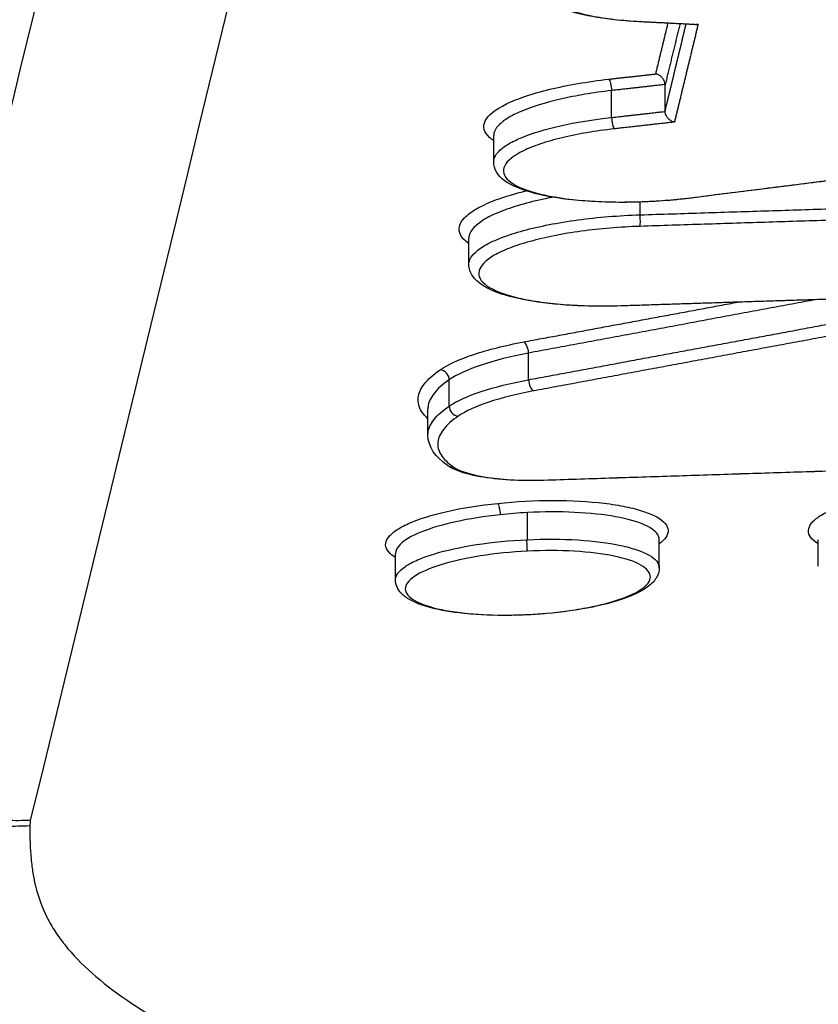
# Model space of a CAD drawing. Units: millimetres. Extents: x -2123 to 1643, y -1615 to 1433.
# Drawn here: x -145 to -136, y 252 to 263 of the extents above; entities that cross this region are included whole.
import ezdxf

# ---------------------------------------------------------------- set-up
doc = ezdxf.new("R2010")
doc.units = ezdxf.units.MM
doc.header["$LTSCALE"] = 20
doc.linetypes.add('HIDDEN', pattern=[9.525, 6.35, -3.175])
doc.layers.add('2d', color=230, linetype='Continuous')
doc.layers.add('ASTMF3101-TrainingEnvelope_Hatch', color=222, linetype='HIDDEN')

msp = doc.modelspace()

# ---------------------------------------------------------------- hatches: boundary and pattern name
at = {"layer": 'ASTMF3101-TrainingEnvelope_Hatch'}
h = msp.add_hatch(dxfattribs=at)
h.set_pattern_fill('ANSI31', color=256, scale=100)
h.paths.add_polyline_path([(727.73, 59.856, 0.323278), (666.05, 145.284), (666.05, 427.735, 0.414214), (576.05, 517.735), (-578.167, 517.735, 0.414214), (-668.167, 427.735), (-668.167, 149.745, 0.16524), (-722, 128.415), (-722, 200, 0.414214), (-772, 250), (-939.007, 250), (-1041.631, 250), (-1158, 250, 0.414214), (-1208, 200), (-1208, 114.663), (-1208, -414.663), (-1208, -500, 0.414214), (-1158, -550), (-939.007, -550), (-772, -550, 0.09399), (-753.693, -546.528), (-753.693, -609.962, 0.414214), (-663.693, -699.962), (637.73, -699.962, 0.414214), (727.73, -609.962)])

# ---------------------------------------------------------------- linework, layer by layer
at = {"layer": '2d'}
for p, q in [((-138.045, 261.851), (-138.045, 262.131)), ((-138.618, 261.782), (-138.618, 262.07)), ((-139.878, 261.31), (-139.878, 261.589)), ((-138.312, 260.741), (-138.312, 260.878)), ((-140.143, 260.211), (-140.143, 260.492)), ((-139.505, 258.977), (-139.505, 259.262)), ((-140.354, 258.695), (-140.354, 258.976)), ((-140.581, 258.386), (-140.581, 258.666)), ((-139.518, 257.266), (-139.518, 257.557)), ((-138.108, 256.966), (-138.108, 257.265)), ((-136.407, 256.983), (-136.407, 257.264)), ((-140.928, 256.837), (-140.928, 257.117))]:
    msp.add_line(p, q, dxfattribs=at)
at = {"layer": '2d', "extrusion": (0, 0, -1)}
for centre, major_axis, ratio, start_param, end_param in [((-138.317, 262.906), (0.0051, 0.0999), 0.358753, 2.861, 3.141593), ((-138.642, 262.095), (-0.0112, 0.0994), 0.217785, 0.268045, 1.850885), ((-137.774, 261.02), (-0.0125, 0.0992), 0.265476, 3.141593, 3.413028), ((-138.523, 259.867), (-0.0032, 0.0999), 0.07386, 2.879401, 3.141593), ((-139.829, 257.559), (-0.0103, 0.0995), 0.185782, 0.266197, 1.847464)]:
    msp.add_ellipse(centre, major_axis=major_axis, ratio=ratio, start_param=start_param, end_param=end_param, dxfattribs=at)
at = {"layer": '2d'}
for centre, major_axis, ratio, start_param, end_param in [((-138.594, 261.757), (-0.0112, 0.0994), 0.217789, 1.29071, 2.873547), ((-138.318, 260.715), (-0.0032, 0.0999), 0.073841, 3.403785, 4.971409), ((-139.552, 259.285), (-0.0183, 0.0983), 0.44054, 4.396542, 5.991119), ((-140.446, 258.986), (-0.0562, 0.0827), 0.88838, 4.067105, 5.685166), ((-139.458, 258.954), (-0.0183, 0.0983), 0.440547, 1.254961, 2.849525), ((-140.261, 258.685), (-0.0562, 0.0827), 0.888387, 0.925548, 2.543553), ((-140.316, 258.143), (0.0568, 0.0823), 0.916043, 3.141593, 3.841913), ((-139.349, 258.001), (-0.0033, 0.0999), 0.073937, 3.141593, 3.403782), ((-139.523, 257.24), (-0.005, 0.0999), 0.009299, 3.403058, 4.974056)]:
    msp.add_ellipse(centre, major_axis=major_axis, ratio=ratio, start_param=start_param, end_param=end_param, dxfattribs=at)
for points, knots in [([(-146.771, 254.737), (-143.733, 267.267), (-140.824, 279.263), (-136.657, 296.459), (-134.622, 304.858), (-132.335, 314.309), (-131.213, 318.947), (-130.657, 321.244), (-130.38, 322.388), (-130.242, 322.958), (-130.174, 323.243), (-130.139, 323.385), (-130.122, 323.456), (-130.113, 323.492), (-130.109, 323.51), (-130.107, 323.518), (-130.106, 323.523), (-130.105, 323.525), (-130.105, 323.526), (-130.105, 323.527), (-130.105, 323.527), (-124.592, 346.32), (-120.461, 363.428), (-114.941, 386.316), (-113.552, 392.097), (-113.531, 392.223)], [0, 0, 0, 0, 0.25, 0.25, 0.375, 0.4375, 0.46875, 0.484375, 0.4921875, 0.4960938, 0.4980469, 0.4990234, 0.4995117, 0.4997559, 0.4998779, 0.499939, 0.4999695, 0.4999847, 0.4999924, 0.4999924, 0.5, 0.5, 0.75, 0.75, 0.9999479, 0.9999479, 0.9999479, 0.9999479]), ([(-137.121, 263.611), (-137.311, 263.623), (-137.517, 263.625), (-137.827, 263.612), (-137.932, 263.604), (-138.135, 263.585), (-138.234, 263.573), (-138.523, 263.529), (-138.698, 263.491), (-138.92, 263.423), (-138.986, 263.399), (-139.101, 263.349), (-139.151, 263.323), (-139.27, 263.243), (-139.31, 263.187), (-139.308, 263.08), (-139.264, 263.029), (-139.142, 262.961), (-139.091, 262.94), (-138.974, 262.902), (-138.907, 262.884), (-138.758, 262.855), (-138.675, 262.842), (-138.501, 262.822), (-138.409, 262.814), (-138.312, 262.809)], [0, 0, 0, 0, 0.000625208, 0.000625208, 0.000937811, 0.000937811, 0.001250415, 0.001250415, 0.001875623, 0.001875623, 0.002188227, 0.002188227, 0.00250083, 0.00250083, 0.003126038, 0.003126038, 0.003751246, 0.003751246, 0.004063849, 0.004063849, 0.004376453, 0.004376453, 0.004689057, 0.004689057, 0.005001661, 0.005001661, 0.005001661, 0.005001661]), ([(-138.322, 262.806), (-138.483, 262.814), (-138.636, 262.83), (-138.908, 262.875), (-139.03, 262.905), (-139.228, 262.981), (-139.308, 263.027), (-139.392, 263.131), (-139.414, 263.181), (-139.414, 263.233)], [0, 0, 0, 0, 0.0516879, 0.0516879, 0.1049545, 0.1049545, 0.1603534, 0.1603534, 0.1937356, 0.1937356, 0.1937356, 0.1937356]), ([(-137.693, 262.777), (-137.693, 262.777), (-137.694, 262.777), (-137.694, 262.777), (-137.697, 262.777), (-137.699, 262.776), (-137.702, 262.776), (-137.708, 262.775), (-137.715, 262.775), (-137.722, 262.775)], [-0.00000204748, -0.00000204748, -0.00000204748, -0.00000204748, 0, 0, 0, 0.00000856725, 0.00000856725, 0.00000856725, 0.00003275553, 0.00003275553, 0.00003275553, 0.00003275553]), ([(-138.045, 262.135), (-138.045, 262.144), (-138.047, 262.154), (-138.05, 262.163), (-138.053, 262.172), (-138.057, 262.181), (-138.062, 262.189), (-138.067, 262.197), (-138.073, 262.205), (-138.08, 262.212), (-138.087, 262.22), (-138.096, 262.227), (-138.105, 262.233), (-138.116, 262.239), (-138.127, 262.244), (-138.138, 262.247), (-138.14, 262.247), (-138.142, 262.248), (-138.144, 262.248), (-138.144, 262.248), (-138.145, 262.248), (-138.145, 262.248)], [0, 0, 0, 0, 0.000028764, 0.000028764, 0.000028764, 0.0000573837, 0.0000573837, 0.0000573837, 0.0000878923, 0.0000878923, 0.0000878923, 0.0001240357, 0.0001240357, 0.0001240357, 0.000167318, 0.000167318, 0.000167318, 0.0001746396, 0.0001746396, 0.0001746396, 0.0001766873, 0.0001766873, 0.0001766873, 0.0001766873]), ([(-139.878, 261.535), (-139.894, 261.546), (-139.909, 261.557), (-139.952, 261.595), (-139.972, 261.625), (-139.987, 261.684), (-139.984, 261.714), (-139.938, 261.807), (-139.861, 261.869), (-139.682, 261.956), (-139.614, 261.984), (-139.458, 262.036), (-139.371, 262.061), (-139.091, 262.129), (-138.876, 262.166), (-138.647, 262.192)], [0.002650832, 0.002650832, 0.002650832, 0.002650832, 0.002790879, 0.002790879, 0.003139738, 0.003139738, 0.003488598, 0.003488598, 0.004186318, 0.004186318, 0.004535178, 0.004535178, 0.004884038, 0.004884038, 0.005581757, 0.005581757, 0.005581757, 0.005581757]), ([(-138.618, 262.07), (-138.814, 262.048), (-139, 262.016), (-139.327, 261.941), (-139.472, 261.896), (-139.642, 261.823), (-139.692, 261.798), (-139.774, 261.746), (-139.806, 261.72), (-139.854, 261.667), (-139.87, 261.64), (-139.877, 261.606), (-139.878, 261.597), (-139.878, 261.589)], [0, 0, 0, 0, 0.00060446, 0.00060446, 0.001208919, 0.001208919, 0.001511149, 0.001511149, 0.001813379, 0.001813379, 0.002115609, 0.002115609, 0.002215685, 0.002215685, 0.002215685, 0.002215685]), ([(-137.945, 261.733), (-137.945, 261.733), (-137.946, 261.733), (-137.946, 261.734), (-137.948, 261.734), (-137.95, 261.734), (-137.952, 261.735), (-137.963, 261.737), (-137.974, 261.742), (-137.985, 261.749), (-137.994, 261.754), (-138.002, 261.761), (-138.01, 261.769), (-138.017, 261.776), (-138.023, 261.784), (-138.028, 261.793), (-138.033, 261.801), (-138.037, 261.81), (-138.04, 261.819), (-138.043, 261.828), (-138.044, 261.838), (-138.045, 261.847)], [-0.0000020476, -0.0000020476, -0.0000020476, -0.0000020476, 0, 0, 0, 0.0000073973, 0.0000073973, 0.0000073973, 0.0000511473, 0.0000511473, 0.0000511473, 0.000087681, 0.000087681, 0.000087681, 0.0001185188, 0.0001185188, 0.0001185188, 0.0001474475, 0.0001474475, 0.0001474475, 0.0001765219, 0.0001765219, 0.0001765219, 0.0001765219]), ([(-139.878, 261.308), (-139.878, 261.317), (-139.877, 261.325), (-139.87, 261.36), (-139.854, 261.387), (-139.806, 261.439), (-139.774, 261.465), (-139.692, 261.516), (-139.642, 261.541), (-139.472, 261.613), (-139.327, 261.657), (-139, 261.731), (-138.814, 261.761), (-138.618, 261.782)], [0.003073061, 0.003073061, 0.003073061, 0.003073061, 0.003171792, 0.003171792, 0.003470595, 0.003470595, 0.003769397, 0.003769397, 0.0040682, 0.0040682, 0.004665805, 0.004665805, 0.00526341, 0.00526341, 0.00526341, 0.00526341]), ([(-138.589, 261.661), (-138.792, 261.638), (-138.982, 261.605), (-139.23, 261.545), (-139.308, 261.523), (-139.446, 261.477), (-139.507, 261.452), (-139.664, 261.375), (-139.733, 261.32), (-139.774, 261.238), (-139.777, 261.211), (-139.763, 261.158), (-139.745, 261.132), (-139.663, 261.059), (-139.568, 261.015), (-139.313, 260.943), (-139.151, 260.916), (-138.881, 260.89), (-138.784, 260.884), (-138.587, 260.878), (-138.486, 260.877), (-138.28, 260.881), (-138.175, 260.886), (-137.97, 260.901), (-137.869, 260.911), (-137.769, 260.924)], [0, 0, 0, 0, 0.000625239, 0.000625239, 0.000937858, 0.000937858, 0.001250477, 0.001250477, 0.001875716, 0.001875716, 0.002188335, 0.002188335, 0.002500955, 0.002500955, 0.003126193, 0.003126193, 0.003751432, 0.003751432, 0.004064051, 0.004064051, 0.004376671, 0.004376671, 0.00468929, 0.00468929, 0.005001909, 0.005001909, 0.005001909, 0.005001909]), ([(-137.762, 260.921), (-137.843, 260.911), (-137.927, 260.902), (-138.055, 260.892), (-138.098, 260.889), (-138.207, 260.882), (-138.273, 260.879), (-138.515, 260.872), (-138.692, 260.875), (-139.015, 260.896), (-139.165, 260.914), (-139.429, 260.964), (-139.544, 260.996), (-139.73, 261.078), (-139.806, 261.127), (-139.867, 261.232), (-139.878, 261.27), (-139.878, 261.308)], [0, 0, 0, 0, 0.0255802, 0.0255802, 0.0386863, 0.0386863, 0.0583651, 0.0583651, 0.1115463, 0.1115463, 0.1639525, 0.1639525, 0.217327, 0.217327, 0.2734839, 0.2734839, 0.2980213, 0.2980213, 0.2980213, 0.2980213]), ([(-140.143, 260.435), (-140.145, 260.437), (-140.148, 260.438), (-140.227, 260.494), (-140.259, 260.555), (-140.237, 260.649), (-140.218, 260.681), (-140.157, 260.743), (-140.115, 260.774), (-140.01, 260.835), (-139.946, 260.865), (-139.802, 260.921), (-139.721, 260.947), (-139.599, 260.981), (-139.567, 260.989), (-139.533, 260.998)], [0.002117058, 0.002117058, 0.002117058, 0.002117058, 0.002137443, 0.002137443, 0.002849924, 0.002849924, 0.003206165, 0.003206165, 0.003562405, 0.003562405, 0.003918646, 0.003918646, 0.004274886, 0.004274886, 0.004400303, 0.004400303, 0.004400303, 0.004400303]), ([(-139.246, 260.93), (-139.259, 260.927), (-139.273, 260.924), (-139.383, 260.902), (-139.475, 260.88), (-139.645, 260.832), (-139.722, 260.807), (-139.858, 260.754), (-139.918, 260.726), (-140.017, 260.668), (-140.056, 260.639), (-140.114, 260.579), (-140.133, 260.549), (-140.142, 260.51), (-140.143, 260.501), (-140.143, 260.492)], [0.000976205, 0.000976205, 0.000976205, 0.000976205, 0.001023243, 0.001023243, 0.001364324, 0.001364324, 0.001705405, 0.001705405, 0.002046486, 0.002046486, 0.002387567, 0.002387567, 0.002728648, 0.002728648, 0.002835788, 0.002835788, 0.002835788, 0.002835788]), ([(-140.143, 260.212), (-140.143, 260.221), (-140.142, 260.23), (-140.133, 260.269), (-140.114, 260.299), (-140.056, 260.358), (-140.017, 260.387), (-139.918, 260.444), (-139.858, 260.472), (-139.722, 260.524), (-139.645, 260.549), (-139.475, 260.596), (-139.383, 260.617), (-139.189, 260.655), (-139.085, 260.672), (-138.765, 260.716), (-138.539, 260.734), (-138.312, 260.741)], [0.002587585, 0.002587585, 0.002587585, 0.002587585, 0.00269328, 0.00269328, 0.00302994, 0.00302994, 0.0033666, 0.0033666, 0.00370326, 0.00370326, 0.00403992, 0.00403992, 0.00437658, 0.00437658, 0.00471324, 0.00471324, 0.005386561, 0.005386561, 0.005386561, 0.005386561]), ([(-138.313, 260.618), (-138.527, 260.611), (-138.74, 260.594), (-139.142, 260.538), (-139.328, 260.501), (-139.569, 260.434), (-139.641, 260.411), (-139.769, 260.361), (-139.826, 260.335), (-139.919, 260.281), (-139.956, 260.253), (-140.011, 260.197), (-140.028, 260.169), (-140.048, 260.086), (-140.019, 260.031), (-139.882, 259.935), (-139.773, 259.891), (-139.563, 259.84), (-139.484, 259.825), (-139.315, 259.8), (-139.225, 259.79), (-139.034, 259.775), (-138.934, 259.77), (-138.729, 259.766), (-138.625, 259.767), (-138.518, 259.77)], [0, 0, 0, 0, 0.000642494, 0.000642494, 0.001284988, 0.001284988, 0.001606235, 0.001606235, 0.001927483, 0.001927483, 0.00224873, 0.00224873, 0.002569977, 0.002569977, 0.003212471, 0.003212471, 0.003854965, 0.003854965, 0.004176212, 0.004176212, 0.004497459, 0.004497459, 0.004818706, 0.004818706, 0.005139953, 0.005139953, 0.005139953, 0.005139953]), ([(-138.52, 259.767), (-138.698, 259.761), (-138.877, 259.763), (-139.212, 259.782), (-139.372, 259.8), (-139.651, 259.85), (-139.773, 259.883), (-139.972, 259.964), (-140.053, 260.013), (-140.127, 260.121), (-140.143, 260.166), (-140.143, 260.212)], [0, 0, 0, 0, 0.0537161, 0.0537161, 0.1084644, 0.1084644, 0.1636894, 0.1636894, 0.2218357, 0.2218357, 0.2518281, 0.2518281, 0.2518281, 0.2518281]), ([(-140.451, 259.082), (-140.364, 259.141), (-140.243, 259.197), (-139.936, 259.299), (-139.759, 259.344), (-139.557, 259.382)], [0, 0, 0, 0, 0.000676982, 0.000676982, 0.001353964, 0.001353964, 0.001353964, 0.001353964]), ([(-139.505, 259.262), (-139.697, 259.226), (-139.865, 259.183), (-140.156, 259.085), (-140.271, 259.032), (-140.354, 258.976)], [0, 0, 0, 0, 0.000641396, 0.000641396, 0.001282791, 0.001282791, 0.001282791, 0.001282791]), ([(-140.581, 258.559), (-140.609, 258.585), (-140.632, 258.612), (-140.678, 258.686), (-140.69, 258.734), (-140.68, 258.834), (-140.658, 258.883), (-140.58, 258.983), (-140.524, 259.033), (-140.451, 259.082)], [0.000238248, 0.000238248, 0.000238248, 0.000238248, 0.000565957, 0.000565957, 0.001131914, 0.001131914, 0.001697871, 0.001697871, 0.002263829, 0.002263829, 0.002263829, 0.002263829]), ([(-140.354, 258.976), (-140.424, 258.928), (-140.478, 258.879), (-140.553, 258.783), (-140.575, 258.735), (-140.581, 258.68), (-140.581, 258.673), (-140.581, 258.666)], [0, 0, 0, 0, 0.000555609, 0.000555609, 0.001111219, 0.001111219, 0.001192139, 0.001192139, 0.001192139, 0.001192139]), ([(-140.354, 258.695), (-140.271, 258.751), (-140.156, 258.803), (-139.865, 258.9), (-139.697, 258.941), (-139.505, 258.977)], [0, 0, 0, 0, 0.000642375, 0.000642375, 0.001284749, 0.001284749, 0.001284749, 0.001284749]), ([(-139.453, 258.857), (-139.634, 258.824), (-139.794, 258.784), (-140.069, 258.691), (-140.178, 258.642), (-140.256, 258.589)], [0, 0, 0, 0, 0.000606843, 0.000606843, 0.001213686, 0.001213686, 0.001213686, 0.001213686]), ([(-140.581, 258.386), (-140.581, 258.393), (-140.581, 258.4), (-140.575, 258.455), (-140.553, 258.503), (-140.478, 258.599), (-140.424, 258.647), (-140.354, 258.695)], [0.001015674, 0.001015674, 0.001015674, 0.001015674, 0.001095812, 0.001095812, 0.001643717, 0.001643717, 0.002191623, 0.002191623, 0.002191623, 0.002191623]), ([(-140.256, 258.589), (-140.324, 258.542), (-140.376, 258.495), (-140.449, 258.402), (-140.47, 258.356), (-140.48, 258.263), (-140.468, 258.217), (-140.413, 258.13), (-140.37, 258.087), (-140.311, 258.047)], [0, 0, 0, 0, 0.000537303, 0.000537303, 0.001074606, 0.001074606, 0.001611908, 0.001611908, 0.002149211, 0.002149211, 0.002149211, 0.002149211]), ([(-139.346, 257.901), (-139.467, 257.897), (-139.588, 257.898), (-139.817, 257.911), (-139.928, 257.923), (-140.121, 257.958), (-140.206, 257.981), (-140.312, 258.024), (-140.345, 258.041), (-140.373, 258.061)], [0, 0, 0, 0, 0.0364305, 0.0364305, 0.0740443, 0.0740443, 0.1122317, 0.1122317, 0.1325809, 0.1325809, 0.1325809, 0.1325809]), ([(-140.311, 258.047), (-140.24, 257.997), (-140.108, 257.957), (-139.852, 257.92), (-139.757, 257.911), (-139.556, 257.901), (-139.452, 257.901), (-139.344, 257.904)], [0, 0, 0, 0, 0.000647093, 0.000647093, 0.000970639, 0.000970639, 0.001294186, 0.001294186, 0.001294186, 0.001294186]), ([(-136.407, 257.222), (-136.416, 257.227), (-136.423, 257.232), (-136.495, 257.282), (-136.522, 257.333), (-136.503, 257.41), (-136.487, 257.437), (-136.436, 257.489), (-136.402, 257.514), (-136.315, 257.564), (-136.262, 257.589), (-136.143, 257.635), (-136.076, 257.657), (-135.851, 257.719), (-135.678, 257.753), (-135.304, 257.804), (-135.106, 257.821), (-134.907, 257.827)], [0.001703753, 0.001703753, 0.001703753, 0.001703753, 0.001771469, 0.001771469, 0.002361958, 0.002361958, 0.002657203, 0.002657203, 0.002952448, 0.002952448, 0.003247692, 0.003247692, 0.003542937, 0.003542937, 0.004133427, 0.004133427, 0.004723916, 0.004723916, 0.004723916, 0.004723916]), ([(-140.928, 257.076), (-140.959, 257.095), (-140.983, 257.114), (-141.021, 257.159), (-141.032, 257.184), (-141.034, 257.235), (-141.025, 257.261), (-140.989, 257.313), (-140.96, 257.339), (-140.887, 257.39), (-140.842, 257.415), (-140.678, 257.488), (-140.538, 257.532), (-140.212, 257.606), (-140.028, 257.635), (-139.834, 257.655)], [0.011382227, 0.011382227, 0.011382227, 0.011382227, 0.011637886, 0.011637886, 0.011936467, 0.011936467, 0.012235048, 0.012235048, 0.012533629, 0.012533629, 0.01283221, 0.01283221, 0.013429372, 0.013429372, 0.014026534, 0.014026534, 0.014026534, 0.014026534]), ([(-139.834, 257.655), (-139.64, 257.675), (-139.439, 257.686), (-139.05, 257.686), (-138.865, 257.676), (-138.614, 257.646), (-138.537, 257.634), (-138.397, 257.605), (-138.332, 257.588), (-138.22, 257.551), (-138.173, 257.531), (-138.095, 257.488), (-138.065, 257.465), (-138.004, 257.393), (-138.002, 257.34), (-138.054, 257.266), (-138.078, 257.243), (-138.108, 257.221)], [0.00446843, 0.00446843, 0.00446843, 0.00446843, 0.005066031, 0.005066031, 0.005663632, 0.005663632, 0.005962433, 0.005962433, 0.006261233, 0.006261233, 0.006560034, 0.006560034, 0.006858834, 0.006858834, 0.007456435, 0.007456435, 0.00771652, 0.00771652, 0.00771652, 0.00771652]), ([(-139.808, 257.534), (-139.977, 257.515), (-140.139, 257.49), (-140.428, 257.426), (-140.555, 257.388), (-140.759, 257.305), (-140.834, 257.261), (-140.911, 257.182), (-140.928, 257.149), (-140.928, 257.117)], [0.004738894, 0.004738894, 0.004738894, 0.004738894, 0.005258358, 0.005258358, 0.005777823, 0.005777823, 0.006297287, 0.006297287, 0.006670199, 0.006670199, 0.006670199, 0.006670199]), ([(-139.518, 257.557), (-139.566, 257.554), (-139.615, 257.551), (-139.712, 257.543), (-139.76, 257.539), (-139.808, 257.534)], [0.0044459965, 0.0044459965, 0.0044459965, 0.0044459965, 0.0045924453, 0.0045924453, 0.004738894, 0.004738894, 0.004738894, 0.004738894]), ([(-138.108, 257.265), (-138.108, 257.278), (-138.11, 257.291), (-138.133, 257.346), (-138.183, 257.387), (-138.339, 257.459), (-138.447, 257.489), (-138.702, 257.535), (-138.852, 257.551), (-139.173, 257.566), (-139.346, 257.566), (-139.518, 257.557)], [0.002218971, 0.002218971, 0.002218971, 0.002218971, 0.002366798, 0.002366798, 0.002886597, 0.002886597, 0.003406397, 0.003406397, 0.003926197, 0.003926197, 0.004445997, 0.004445997, 0.004445997, 0.004445997]), ([(-140.928, 256.837), (-140.928, 256.86), (-140.919, 256.885), (-140.883, 256.933), (-140.857, 256.957), (-140.787, 257.004), (-140.743, 257.028), (-140.641, 257.072), (-140.583, 257.093), (-140.387, 257.153), (-140.232, 257.187), (-139.891, 257.24), (-139.708, 257.258), (-139.523, 257.266)], [0.011027742, 0.011027742, 0.011027742, 0.011027742, 0.011299867, 0.011299867, 0.011575321, 0.011575321, 0.011850775, 0.011850775, 0.012126229, 0.012126229, 0.012677137, 0.012677137, 0.013228045, 0.013228045, 0.013228045, 0.013228045]), ([(-139.518, 257.266), (-139.333, 257.275), (-139.149, 257.274), (-138.808, 257.253), (-138.653, 257.233), (-138.456, 257.191), (-138.397, 257.175), (-138.295, 257.14), (-138.251, 257.121), (-138.18, 257.08), (-138.153, 257.059), (-138.117, 257.014), (-138.108, 256.99), (-138.108, 256.966), (-138.108, 256.966), (-138.108, 256.966)], [0.004407434, 0.004407434, 0.004407434, 0.004407434, 0.004958413, 0.004958413, 0.005509392, 0.005509392, 0.005784882, 0.005784882, 0.006060372, 0.006060372, 0.006335861, 0.006335861, 0.006611351, 0.006611351, 0.006613156, 0.006613156, 0.006613156, 0.006613156]), ([(-139.518, 257.144), (-139.69, 257.135), (-139.86, 257.118), (-140.177, 257.068), (-140.321, 257.036), (-140.564, 256.96), (-140.66, 256.918), (-140.757, 256.852), (-140.782, 256.829), (-140.815, 256.784), (-140.823, 256.761), (-140.822, 256.695), (-140.787, 256.652), (-140.655, 256.577), (-140.556, 256.544), (-140.374, 256.506), (-140.307, 256.495), (-140.164, 256.478), (-140.089, 256.471), (-139.85, 256.458), (-139.68, 256.458), (-139.507, 256.466)], [0.00416692, 0.00416692, 0.00416692, 0.00416692, 0.004686466, 0.004686466, 0.005206011, 0.005206011, 0.005725556, 0.005725556, 0.005985329, 0.005985329, 0.006245101, 0.006245101, 0.006764647, 0.006764647, 0.007284192, 0.007284192, 0.007543964, 0.007543964, 0.007803737, 0.007803737, 0.008323282, 0.008323282, 0.008323282, 0.008323282]), ([(-139.507, 256.466), (-139.334, 256.475), (-139.165, 256.492), (-138.927, 256.53), (-138.852, 256.544), (-138.71, 256.575), (-138.643, 256.593), (-138.462, 256.649), (-138.365, 256.692), (-138.236, 256.78), (-138.202, 256.826), (-138.203, 256.892), (-138.212, 256.914), (-138.246, 256.956), (-138.271, 256.976), (-138.37, 257.033), (-138.467, 257.065), (-138.713, 257.116), (-138.857, 257.134), (-139.175, 257.152), (-139.346, 257.152), (-139.518, 257.144)], [0.000010267, 0.000010267, 0.000010267, 0.000010267, 0.000529849, 0.000529849, 0.00078964, 0.00078964, 0.001049431, 0.001049431, 0.001569012, 0.001569012, 0.002088594, 0.002088594, 0.002348385, 0.002348385, 0.002608175, 0.002608175, 0.003127757, 0.003127757, 0.003647339, 0.003647339, 0.00416692, 0.00416692, 0.00416692, 0.00416692]), ([(-138.108, 256.966), (-138.108, 256.926), (-138.121, 256.888), (-138.164, 256.819), (-138.195, 256.789), (-138.297, 256.714), (-138.381, 256.674), (-138.593, 256.598), (-138.729, 256.563), (-139.012, 256.51), (-139.16, 256.49), (-139.375, 256.471), (-139.441, 256.466), (-139.507, 256.463)], [0.0000063, 0.0000063, 0.0000063, 0.0000063, 0.0236444, 0.0236444, 0.0511595, 0.0511595, 0.0968481, 0.0968481, 0.1471951, 0.1471951, 0.1927272, 0.1927272, 0.2125913, 0.2125913, 0.2125913, 0.2125913]), ([(-139.507, 256.463), (-139.525, 256.462), (-139.543, 256.461), (-139.615, 256.458), (-139.669, 256.457), (-139.871, 256.455), (-140.017, 256.461), (-140.281, 256.485), (-140.403, 256.503), (-140.612, 256.552), (-140.701, 256.583), (-140.809, 256.643), (-140.841, 256.666), (-140.902, 256.732), (-140.928, 256.783), (-140.928, 256.837)], [0, 0, 0, 0, 0.005395, 0.005395, 0.0216045, 0.0216045, 0.0666902, 0.0666902, 0.111301, 0.111301, 0.1570072, 0.1570072, 0.1817779, 0.1817779, 0.2139636, 0.2139636, 0.2139636, 0.2139636]), ([(-144.838, 254.205), (-144.839, 254.078), (-144.832, 253.901), (-144.809, 253.722), (-144.794, 253.639), (-144.785, 253.599), (-144.781, 253.579), (-144.778, 253.57), (-144.777, 253.565), (-144.777, 253.563), (-144.776, 253.562), (-144.747, 253.444), (-144.686, 253.278), (-144.584, 253.099), (-144.525, 253.013), (-144.493, 252.971), (-144.48, 252.953), (-144.47, 252.941), (-144.466, 252.936), (-144.297, 252.727), (-144.076, 252.531), (-143.659, 252.246), (-143.506, 252.153), (-143.171, 251.969), (-142.991, 251.879), (-142.597, 251.7), (-142.286, 251.571), (-141.894, 251.429), (-141.691, 251.361), (-141.587, 251.327), (-141.535, 251.31), (-141.509, 251.302), (-141.496, 251.298), (-141.489, 251.295), (-141.486, 251.295), (-141.485, 251.294), (-141.483, 251.293), (-141.477, 251.292), (-141.352, 251.253), (-140.984, 251.138), (-140.756, 251.067), (-140.411, 250.959), (-140.218, 250.899), (-140.117, 250.867), (-140.066, 250.851), (-140.039, 250.843), (-140.026, 250.839), (-140.021, 250.837), (-140.017, 250.836), (-140.014, 250.835), (-139.571, 250.696), (-138.872, 250.478), (-137.994, 250.203), (-137.539, 250.06), (-137.308, 249.988), (-137.191, 249.951), (-137.133, 249.933), (-137.103, 249.924), (-137.089, 249.919), (-137.081, 249.917), (-137.078, 249.916), (-137.076, 249.915), (-137.076, 249.915), (-133.191, 248.696), (-130.27, 247.773), (-127.33, 246.842), (-126.591, 246.607), (-125.843, 246.37), (-125.654, 246.31), (-125.46, 246.248), (-125.386, 246.225), (-125.339, 246.21), (-125.325, 246.205), (-125.321, 246.204), (-125.319, 246.203), (-125.318, 246.203), (-125.318, 246.203), (-125.318, 246.203), (-125.318, 246.203), (-125.318, 246.203), (-125.318, 246.203), (-125.319, 246.203), (-121.497, 244.99), (-118.604, 244.066), (-115.657, 243.125), (-114.907, 242.886), (-114.129, 242.639), (-113.928, 242.575), (-113.713, 242.508), (-113.627, 242.481), (-113.566, 242.462), (-113.544, 242.456), (-113.536, 242.454), (-113.532, 242.453), (-113.531, 242.452), (-113.53, 242.452), (-113.529, 242.452), (-113.529, 242.452), (-113.529, 242.452), (-113.53, 242.452), (-113.005, 242.307), (-112.156, 242.107), (-111.053, 241.903), (-110.474, 241.807), (-110.177, 241.762), (-110.049, 241.742), (-109.963, 241.729), (-109.918, 241.723), (-109.201, 241.619), (-108.148, 241.491), (-106.849, 241.376), (-106.183, 241.327), (-105.893, 241.308), (-105.699, 241.296), (-105.601, 241.29), (-104.731, 241.238), (-103.554, 241.19), (-102.148, 241.17), (-101.437, 241.169), (-101.079, 241.171), (-100.9, 241.173), (-100.81, 241.174), (-100.765, 241.174), (-100.743, 241.174), (-100.733, 241.174), (-100.727, 241.174), (-100.721, 241.174), (-100.433, 241.178), (-99.875, 241.187), (-98.633, 241.209), (-98.152, 241.217), (-97.328, 241.232), (-96.891, 241.24), (-96.337, 241.25), (-96.049, 241.255), (-95.902, 241.258), (-95.828, 241.259), (-95.79, 241.26), (-95.774, 241.26), (-95.764, 241.26), (-95.757, 241.26), (-91.495, 241.337), (-87.704, 241.396), (-82.718, 241.468), (-81.173, 241.489), (-79.031, 241.518), (-78.003, 241.531), (-76.881, 241.545), (-76.34, 241.552), (-76.073, 241.555), (-75.942, 241.557), (-75.876, 241.558), (-75.843, 241.558), (-75.829, 241.559), (-75.82, 241.559), (-75.817, 241.559), (-72.549, 241.6), (-67.612, 241.656), (-61.773, 241.711), (-58.834, 241.736), (-57.359, 241.748), (-56.62, 241.754), (-56.251, 241.757), (-56.066, 241.758), (-55.974, 241.759), (-55.927, 241.759), (-55.907, 241.759), (-55.894, 241.759), (-55.889, 241.759), (-51.691, 241.791), (-47.936, 241.813), (-42.955, 241.837), (-41.404, 241.844), (-39.24, 241.853), (-38.199, 241.857), (-37.056, 241.861), (-36.502, 241.864), (-36.229, 241.865), (-36.094, 241.865), (-36.027, 241.865), (-35.993, 241.866), (-35.977, 241.866), (-35.969, 241.866), (-35.965, 241.866), (-35.964, 241.866), (-35.678, 241.867), (-35.442, 241.868), (-35.159, 241.869), (-35.066, 241.869), (-34.983, 241.87), (-34.971, 241.87), (-34.962, 241.87), (-34.952, 241.87), (-34.91, 241.87), (-34.811, 241.87), (-34.464, 241.872), (-34.089, 241.876), (-33.793, 241.882), (-33.665, 241.885), (-33.606, 241.887), (-33.577, 241.888), (-33.564, 241.888), (-33.558, 241.889), (-33.554, 241.889), (-33.553, 241.889), (-33.154, 241.902), (-32.568, 241.932), (-31.898, 241.985), (-31.613, 242.011), (-31.425, 242.03), (-31.332, 242.039), (-30.472, 242.131), (-29.767, 242.235), (-28.801, 242.426), (-28.493, 242.495), (-27.909, 242.644), (-27.632, 242.725), (-27.106, 242.898), (-26.75, 243.032), (-26.401, 243.196), (-26.266, 243.268), (-26.179, 243.317), (-26.138, 243.341), (-25.768, 243.567), (-25.487, 243.773), (-24.791, 244.41), (-24.559, 244.841), (-24.559, 245.279)], [0, 0, 0, 0, 0.007812, 0.011719, 0.013672, 0.014648, 0.015137, 0.015381, 0.015503, 0.015503, 0.015625, 0.015625, 0.023437, 0.027344, 0.029297, 0.030273, 0.030762, 0.030762, 0.03125, 0.03125, 0.046875, 0.046875, 0.054687, 0.054687, 0.0625, 0.0625, 0.070312, 0.074219, 0.076172, 0.077148, 0.077637, 0.077881, 0.078003, 0.078064, 0.078094, 0.078094, 0.078125, 0.078125, 0.085937, 0.085937, 0.089844, 0.091797, 0.092773, 0.093262, 0.093506, 0.093628, 0.093689, 0.093719, 0.093719, 0.09375, 0.09375, 0.109375, 0.117187, 0.121094, 0.123047, 0.124023, 0.124512, 0.124756, 0.124878, 0.124939, 0.124969, 0.124969, 0.125, 0.125, 0.1875, 0.1875, 0.21875, 0.21875, 0.234375, 0.234375, 0.242187, 0.246094, 0.248047, 0.249023, 0.249512, 0.249756, 0.249878, 0.249939, 0.249969, 0.249985, 0.249985, 0.25, 0.25, 0.3125, 0.3125, 0.34375, 0.34375, 0.359375, 0.359375, 0.367187, 0.371094, 0.373047, 0.374023, 0.374512, 0.374756, 0.374878, 0.374939, 0.374969, 0.374969, 0.375, 0.375, 0.390625, 0.398437, 0.402344, 0.404297, 0.405273, 0.405273, 0.40625, 0.40625, 0.421875, 0.429687, 0.433594, 0.435547, 0.435547, 0.4375, 0.4375, 0.453125, 0.460937, 0.464844, 0.466797, 0.467773, 0.468262, 0.468506, 0.468628, 0.468689, 0.468689, 0.46875, 0.46875, 0.484375, 0.484375, 0.492187, 0.492187, 0.496094, 0.498047, 0.499023, 0.499512, 0.499756, 0.499878, 0.499939, 0.499939, 0.5, 0.5, 0.5625, 0.5625, 0.59375, 0.59375, 0.609375, 0.617187, 0.621094, 0.623047, 0.624023, 0.624512, 0.624756, 0.624878, 0.624878, 0.625, 0.625, 0.6875, 0.71875, 0.734375, 0.742187, 0.746094, 0.748047, 0.749023, 0.749512, 0.749756, 0.749878, 0.749878, 0.75, 0.75, 0.8125, 0.8125, 0.84375, 0.84375, 0.859375, 0.867187, 0.871094, 0.873047, 0.874023, 0.874512, 0.874756, 0.874878, 0.874939, 0.874939, 0.875, 0.875, 0.878906, 0.878906, 0.880859, 0.881104, 0.881226, 0.881226, 0.881348, 0.881348, 0.881836, 0.882812, 0.886719, 0.888672, 0.889648, 0.890137, 0.890381, 0.890503, 0.890564, 0.890564, 0.890625, 0.890625, 0.898437, 0.902344, 0.904297, 0.904297, 0.90625, 0.90625, 0.921875, 0.921875, 0.929687, 0.929687, 0.9375, 0.9375, 0.945312, 0.949219, 0.951172, 0.951172, 0.953125, 0.953125, 0.96875, 0.96875, 1, 1, 1, 1])]:
    msp.add_open_spline(points, degree=3, knots=knots, dxfattribs=at)
for points in [[(-111.554, 391.92), (-121.839, 349.157), (-132.932, 303.282), (-144.832, 254.263)], [(-137.722, 262.775), (-137.922, 262.785), (-138.122, 262.796), (-138.322, 262.806)], [(-138.045, 262.131), (-138.045, 262.132), (-138.045, 262.133), (-138.045, 262.135)], [(-129.419, 261.963), (-132.2, 261.62), (-134.981, 261.272), (-137.762, 260.921)], [(-138.045, 261.847), (-138.045, 261.848), (-138.045, 261.849), (-138.045, 261.851)], [(-140.143, 260.492), (-140.143, 260.492), (-140.143, 260.492), (-140.143, 260.492)], [(-133.803, 259.915), (-135.375, 259.867), (-136.948, 259.818), (-138.52, 259.767)], [(-140.373, 258.061), (-140.497, 258.146), (-140.581, 258.259), (-140.581, 258.386)], [(-130.92, 258.163), (-133.729, 258.08), (-136.537, 257.993), (-139.346, 257.901)], [(-139.523, 257.266), (-139.522, 257.266), (-139.52, 257.266), (-139.519, 257.266), (-139.518, 257.266)], [(-144.832, 254.263), (-144.834, 254.244), (-144.836, 254.225), (-144.838, 254.205)]]:
    msp.add_open_spline(points, degree=3, dxfattribs=at)
for points, weights, degree in [([(-138.312, 262.809), (-138.106, 262.799), (-137.899, 262.788), (-137.693, 262.777)], [1, 0.999999995763, 0.999999995763, 1], 3), ([(-138.145, 262.248), (-138.101, 262.43), (-138.057, 262.612), (-138.013, 262.794)], [1, 0.99999999966, 0.999999999512, 0.999999999556], 3), ([(-137.886, 262.787), (-137.939, 262.569), (-137.992, 262.35), (-138.045, 262.131)], [0.999999999557, 0.999999999428, 0.999999999575, 1], 3), ([(-138.045, 261.851), (-137.97, 262.162), (-137.895, 262.473), (-137.82, 262.784)], [1, 0.999999999396, 0.999999999352, 0.999999999869], 3), ([(-137.693, 262.777), (-137.777, 262.429), (-137.861, 262.081), (-137.945, 261.733)], [1, 0.999999999298, 0.999999999298, 1], 3), ([(-138.647, 262.192), (-138.48, 262.211), (-138.312, 262.229), (-138.145, 262.248)], [1, 0.999999997219, 0.999999997219, 1], 3), ([(-138.045, 262.135), (-138.236, 262.113), (-138.427, 262.092), (-138.618, 262.07)], [1, 0.999999996373, 0.999999996373, 1], 3), ([(-137.769, 260.924), (-134.988, 261.275), (-132.208, 261.622), (-129.426, 261.965)], [1, 0.99999923098, 0.99999923098, 1], 3), ([(-138.618, 261.782), (-138.427, 261.804), (-138.236, 261.825), (-138.045, 261.847)], [1, 0.999999996371, 0.999999996371, 1], 3), ([(-137.945, 261.733), (-138.159, 261.709), (-138.374, 261.685), (-138.589, 261.661)], [1, 0.999999995413, 0.999999995413, 1], 3), ([(-138.312, 260.741), (-135.558, 260.83), (-132.803, 260.914), (-130.048, 260.995)], [1, 0.999999245453, 0.999999245453, 1], 3), ([(-130.05, 260.873), (-132.805, 260.792), (-135.559, 260.707), (-138.313, 260.618)], [1, 0.999999245453, 0.999999245453, 1], 3), ([(-133.709, 259.922), (-135.624, 259.569), (-137.539, 259.214), (-139.453, 258.857)], [1, 0.999999635469, 0.999999635469, 1], 3), ([(-138.518, 259.77), (-136.915, 259.822), (-135.312, 259.873), (-133.709, 259.922)], [1, 0.999999744487, 0.999999744487, 1], 3), ([(-139.505, 258.977), (-137.86, 259.283), (-136.215, 259.588), (-134.571, 259.892)], [1, 0.999999703886, 0.999999676798, 0.999999918737], 3), ([(-136.43, 259.834), (-137.455, 259.644), (-138.48, 259.453), (-139.505, 259.262)], [0.999999759885, 0.999999735473, 0.999999815511, 1], 3), ([(-139.557, 259.382), (-138.794, 259.524), (-138.032, 259.665), (-137.269, 259.807)], [1, 0.999999870659, 0.999999799119, 0.999999785381], 3), ([(-139.344, 257.904), (-136.536, 257.996), (-133.727, 258.084), (-130.918, 258.167)], [1, 0.999999215444, 0.999999215444, 1], 3), ([(-144.832, 254.263), (-145.87, 254.227), (-146.771, 254.737)], [1, 0.959784779311, 1], 2), ([(-144.838, 254.205), (-145.878, 254.152), (-146.784, 254.648)], [1, 0.959854571819, 1], 2)]:
    msp.add_rational_spline(points, weights, degree=degree, dxfattribs=at)

doc.saveas('drawing.dxf')
